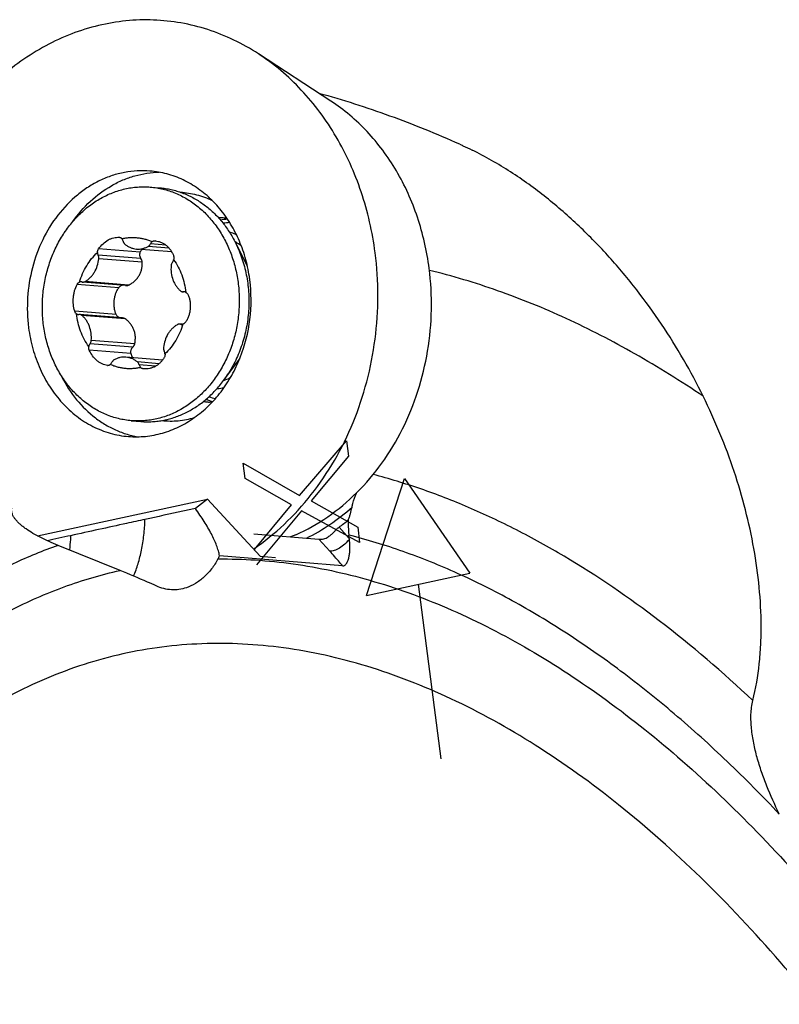
# Model space of a CAD drawing. Units: millimetres. Extents: x 0 to 594, y 0 to 420.
# Drawn here: x 481 to 503, y 246 to 273 of the extents above; entities that cross this region are included whole.
import ezdxf

# ---------------------------------------------------------------- set-up
doc = ezdxf.new("R2010")
doc.units = ezdxf.units.MM
doc.header["$LTSCALE"] = 32.67
for name, color, linetype in [('607299053-000_CL', 7, 'CONTINUOUS'), ('607378802-000_CL', 7, 'CONTINUOUS'), ('607426021-000_CL', 7, 'CONTINUOUS')]:
    doc.layers.add(name, color=color, linetype=linetype)

msp = doc.modelspace()

# ---------------------------------------------------------------- linework, layer by layer
at = {"layer": '607299053-000_CL', "color": 7, "linetype": 'CONTINUOUS'}
for p, q in [((490.1491, 270.9972), (488.1038, 272.3287)), ((489.1568, 258.7915), (489.0129, 258.7281))]:
    msp.add_line(p, q, dxfattribs=at)
at = {"layer": '607299053-000_CL', "color": 9, "linetype": 'CONTINUOUS'}
for centre, radius, start, end in [((486.9407, 265.8857), 1.8317, 85.35288, 88.8519), ((486.8162, 264.355), 1.8325, 261.8621, 265.35016)]:
    msp.add_arc(centre, radius, start, end, dxfattribs=at)
at = {"layer": '607299053-000_CL', "color": 7, "linetype": 'CONTINUOUS'}
for centre, radius, start, end in [((487.392, 265.8145), 1.8665, 94.78776, 100.91188), ((487.2751, 264.3582), 1.8734, 249.80897, 255.90027)]:
    msp.add_arc(centre, radius, start, end, dxfattribs=at)
for points, knots in [([(488.1038, 272.3287), (487.8812, 272.4736), (487.42, 272.7336), (486.6868, 273.0268), (485.9271, 273.2163), (485.1515, 273.2993), (484.3705, 273.2748), (483.5948, 273.143), (482.835, 272.906), (482.1012, 272.5671), (481.4034, 272.1311), (480.7506, 271.6038), (480.1516, 270.9926), (479.6142, 270.3056), (479.1454, 269.552), (478.7514, 268.7419), (478.4373, 267.8862), (478.2844, 267.2943), (478.2223, 266.9943)], [0, 0, 0, 0, 0.0599363, 0.1190654, 0.1776614, 0.2360347, 0.294511, 0.3534088, 0.4130179, 0.4735807, 0.535279, 0.5982259, 0.6624636, 0.727965, 0.794639, 0.8623384, 0.930869, 1, 1, 1, 1]), ([(491.3921, 266.7297), (491.3542, 267.0217), (491.2512, 267.5991), (491.0148, 268.4404), (490.7, 269.2427), (490.3107, 269.9958), (489.8517, 270.6904), (489.3285, 271.3178), (488.7477, 271.8699), (488.323, 272.186), (488.1038, 272.3287)], [0, 0, 0, 0, 0.1319525, 0.2624133, 0.391026, 0.5175044, 0.6416609, 0.7634156, 0.8828077, 1, 1, 1, 1]), ([(492.9131, 266.2909), (492.8499, 266.7784), (492.6862, 267.499), (492.3314, 268.4031), (492.0041, 269.0363), (491.6183, 269.6201), (491.1785, 270.1475), (490.6903, 270.6116), (490.3333, 270.8773), (490.1491, 270.9972)], [0, 0, 0, 0, 0.2621828, 0.3908357, 0.5173537, 0.641549, 0.7633418, 0.8827711, 1, 1, 1, 1]), ([(485.0512, 269.0308), (484.9323, 269.0405), (484.6922, 269.0437), (484.3334, 268.9997), (483.9801, 268.9077), (483.6369, 268.7689), (483.3083, 268.5851), (482.8915, 268.2808), (482.429, 267.7986), (482.0004, 267.1), (481.7121, 266.3106), (481.5782, 265.4705), (481.5962, 264.9004), (481.6326, 264.6198)], [0, 0, 0, 0, 0.056377, 0.1130558, 0.1703181, 0.2284076, 0.2875163, 0.3477754, 0.471752, 0.6003293, 0.732413, 0.8663025, 1, 1, 1, 1]), ([(482.8703, 267.6), (483.017, 267.8094), (483.3472, 268.1929), (483.8505, 268.5678), (484.2849, 268.7836), (484.6202, 268.9016), (484.9633, 268.9755), (485.1954, 268.9948), (485.3109, 268.9968)], [0, 0, 0, 0, 0.26312, 0.5163662, 0.6397413, 0.7611803, 0.8810982, 1, 1, 1, 1]), ([(487.7992, 266.3292), (487.7596, 266.5109), (487.6573, 266.866), (487.4351, 267.3666), (487.1502, 267.8196), (486.809, 268.2143), (486.4192, 268.5413), (485.9896, 268.7927), (485.5305, 268.9622), (485.211, 269.0179), (485.0512, 269.0308)], [0, 0, 0, 0, 0.1352782, 0.2678267, 0.3971756, 0.5231293, 0.645803, 0.7656371, 0.8833755, 1, 1, 1, 1]), ([(487.2288, 267.6847), (487.2168, 267.6883), (487.1709, 267.7008), (487.1238, 267.7085), (487.0891, 267.7114)], [0, 0, 0, 0, 0.2655036, 1, 1, 1, 1]), ([(487.9637, 258.3867), (488.2685, 258.5944), (488.853, 259.0667), (489.6205, 259.9097), (490.2741, 260.8775), (490.7986, 261.9472), (491.1823, 263.0941), (491.4165, 264.2919), (491.496, 265.5126), (491.4443, 266.3272), (491.3921, 266.7297)], [0, 0, 0, 0, 0.1168973, 0.2369616, 0.3600377, 0.4857111, 0.6133577, 0.7422018, 0.8713782, 1, 1, 1, 1]), ([(487.8621, 265.9665), (487.8581, 265.997), (487.841, 266.1186), (487.8188, 266.2394), (487.7992, 266.3292)], [0, 0, 0, 0, 0.2507289, 1, 1, 1, 1]), ([(489.1568, 258.7915), (489.471, 258.9299), (490.0828, 259.2744), (490.9015, 259.9588), (491.6114, 260.7969), (492.1912, 261.7628), (492.6245, 262.8277), (492.8986, 263.9598), (493.0056, 265.1251), (492.9631, 265.9056), (492.9131, 266.2909)], [0, 0, 0, 0, 0.1150191, 0.2335296, 0.3556733, 0.4811618, 0.6093417, 0.7392849, 0.8698916, 1, 1, 1, 1]), ([(487.5918, 263.7778), (487.7278, 264.1215), (487.9113, 264.8487), (487.9098, 265.5983), (487.8621, 265.9665)], [0, 0, 0, 0, 0.4989125, 1, 1, 1, 1]), ([(481.6326, 264.6198), (481.6587, 264.4184), (481.7385, 264.0225), (481.9406, 263.4587), (482.219, 262.944), (482.5666, 262.4925), (482.9743, 262.1167), (483.4313, 261.8272), (483.925, 261.6324), (484.2706, 261.5696), (484.4435, 261.5555)], [0, 0, 0, 0, 0.1356373, 0.2687377, 0.3986199, 0.5249066, 0.6475957, 0.7670916, 0.8841896, 1, 1, 1, 1]), ([(484.4435, 261.5555), (484.6033, 261.5425), (484.9275, 261.5458), (485.408, 261.6389), (485.8726, 261.8176), (486.3101, 262.0774), (486.7106, 262.4118), (487.0649, 262.8128), (487.3651, 263.271), (487.5233, 263.6049), (487.5918, 263.7778)], [0, 0, 0, 0, 0.1166245, 0.2343629, 0.3541971, 0.4768709, 0.6028248, 0.732174, 0.8647221, 1, 1, 1, 1]), ([(482.5242, 263.3158), (482.6353, 263.086), (482.8992, 262.6551), (483.335, 262.205), (483.7284, 261.9225), (484.0398, 261.7523), (484.3661, 261.6242), (484.5917, 261.5678), (484.7052, 261.5471)], [0, 0, 0, 0, 0.263099, 0.5163373, 0.6397144, 0.7611595, 0.8810868, 1, 1, 1, 1]), ([(486.6677, 262.5285), (486.6789, 262.5276), (486.7264, 262.5249), (486.7742, 262.5276), (486.8102, 262.5322)], [0, 0, 0, 0, 0.2366107, 1, 1, 1, 1])]:
    msp.add_open_spline(points, degree=3, knots=knots, dxfattribs=at)
at = {"layer": '607299053-000_CL', "color": 9, "linetype": 'CONTINUOUS'}
for points, knots in [([(485.9096, 268.4348), (486.0628, 268.4268), (486.3698, 268.3792), (486.6609, 268.2709), (486.8003, 268.2031)], [0, 0, 0, 0, 0.4974733, 1, 1, 1, 1]), ([(485.3872, 262.005), (485.5397, 261.9882), (485.8506, 261.9857), (486.1555, 262.0456), (486.304, 262.09)], [0, 0, 0, 0, 0.4974688, 1, 1, 1, 1])]:
    msp.add_open_spline(points, degree=3, knots=knots, dxfattribs=at)
at = {"layer": '607378802-000_CL', "color": 7, "linetype": 'CONTINUOUS'}
for p, q in [((485.0597, 268.5787), (485.3308, 268.5566)), ((484.1876, 267.1639), (484.1888, 267.1638)), ((487.4395, 267.0468), (487.7916, 266.3632)), ((485.6634, 266.7535), (484.6704, 266.8343)), ((484.364, 265.8049), (483.1539, 265.9033)), ((486.0352, 265.6251), (485.9761, 265.6299)), ((484.2758, 264.8949), (483.0665, 264.9932)), ((485.9593, 264.7141), (485.8887, 264.7198)), ((485.4028, 263.705), (484.3722, 263.7888)), ((487.1209, 263.1277), (487.5781, 263.7445)), ((484.8717, 263.4579), (484.8704, 263.458)), ((484.5249, 262.0004), (484.796, 261.9783))]:
    msp.add_line(p, q, dxfattribs=at)
at = {"layer": '607378802-000_CL', "color": 9, "linetype": 'CONTINUOUS'}
for p, q in [((484.1888, 267.1638), (484.1876, 267.1639)), ((485.4996, 266.9437), (485.0618, 266.9793)), ((484.7742, 266.745), (483.6052, 266.84)), ((485.5893, 266.8584), (484.9975, 266.9065)), ((484.7947, 266.563), (483.5895, 266.661)), ((484.8327, 266.4607), (483.6088, 266.5602)), ((484.4444, 265.8189), (483.2206, 265.9184)), ((484.1689, 265.7443), (482.9999, 265.8394)), ((486.0282, 265.627), (485.9935, 265.6298)), ((484.0993, 264.9905), (482.9303, 265.0855)), ((484.3565, 264.8657), (483.1326, 264.9652)), ((485.9506, 264.7128), (485.9092, 264.7162)), ((484.6205, 264.1608), (483.3966, 264.2603)), ((484.5109, 263.8913), (483.3419, 263.9864)), ((484.5644, 264.0669), (483.3592, 264.1649)), ((485.3073, 263.6038), (484.6973, 263.6534)), ((485.2052, 263.5323), (484.7472, 263.5696))]:
    msp.add_line(p, q, dxfattribs=at)
at = {"layer": '607378802-000_CL', "color": 7, "linetype": 'CONTINUOUS'}
for centre, radius, start, end in [((485.1897, 266.9437), 0.1226, 83.04649, 85.35497), ((485.3747, 266.4111), 0.6871, 143.29245, 150.93065), ((483.1037, 265.7993), 0.1117, 74.6012, 85.33319), ((483.163, 266.0146), 0.1117, 254.60141, 265.33295), ((485.9851, 265.741), 0.1115, 265.36339, 274.34394), ((486.002, 265.5187), 0.1115, 85.36321, 94.34413), ((483.0406, 265.1044), 0.1115, 265.36321, 274.34413), ((483.0575, 264.8821), 0.1115, 85.36339, 94.34394), ((485.8796, 264.6085), 0.1117, 74.60141, 85.33295), ((485.9389, 264.8238), 0.1117, 254.6012, 265.33319), ((483.8673, 263.6556), 0.1, 262.79952, 265.34862)]:
    msp.add_arc(centre, radius, start, end, dxfattribs=at)
for points, knots in [([(482.5568, 267.1637), (482.6268, 267.2794), (482.7788, 267.5006), (483.0426, 267.7988), (483.2884, 268.0138), (483.4973, 268.1623), (483.6586, 268.2611), (483.8246, 268.3475), (483.9947, 268.4211), (484.1682, 268.4817), (484.3442, 268.5288), (484.5222, 268.5625), (484.7013, 268.5824), (484.8808, 268.5886), (485.0003, 268.5835), (485.0597, 268.5787)], [0, 0, 0, 0, 0.1339642, 0.2651586, 0.39344, 0.4565315, 0.5189294, 0.5806709, 0.6418059, 0.7023955, 0.7625121, 0.8222377, 0.8816624, 0.9408828, 1, 1, 1, 1]), ([(485.0597, 268.5787), (485.1203, 268.5737), (485.2413, 268.5591), (485.4207, 268.523), (485.5973, 268.4728), (485.7705, 268.4088), (485.9394, 268.3313), (486.1033, 268.2405), (486.2615, 268.137), (486.4133, 268.0211), (486.558, 267.8934), (486.7418, 267.7071), (486.9505, 267.447), (487.162, 267.0996), (487.3324, 266.7211), (487.4375, 266.3865), (487.4988, 266.1097), (487.5448, 265.8265), (487.5725, 265.4665), (487.5601, 265.1048), (487.5264, 264.8172), (487.4769, 264.5328), (487.3861, 264.1851), (487.2323, 263.7863), (487.1005, 263.5353), (487.0279, 263.4153)], [0, 0, 0, 0, 0.0279726, 0.055996, 0.0841196, 0.1123908, 0.1408536, 0.169548, 0.1985087, 0.2277654, 0.2573416, 0.2872545, 0.3480952, 0.4103366, 0.4738976, 0.5386138, 0.5713478, 0.6042782, 0.670551, 0.7371372, 0.770455, 0.8037238, 0.8699225, 0.9354411, 1, 1, 1, 1]), ([(485.3308, 268.5566), (485.3844, 268.5523), (485.4915, 268.5398), (485.6505, 268.51), (485.8076, 268.4692), (485.9622, 268.4174), (486.1136, 268.355), (486.2615, 268.2821), (486.4053, 268.1989), (486.5918, 268.0742), (486.8123, 267.8936), (487.0517, 267.6425), (487.264, 267.3593), (487.3845, 267.1535), (487.4395, 267.0468)], [0, 0, 0, 0, 0.0595988, 0.1192824, 0.1791339, 0.2392336, 0.2996574, 0.3604757, 0.4217522, 0.483543, 0.6087884, 0.7365525, 0.8669628, 1, 1, 1, 1]), ([(487.2856, 267.3139), (487.3023, 267.3091), (487.3692, 267.289), (487.4347, 267.2646), (487.4829, 267.244)], [0, 0, 0, 0, 0.2491999, 1, 1, 1, 1]), ([(484.5249, 262.0004), (484.4643, 262.0053), (484.3434, 262.0199), (484.164, 262.0561), (483.9873, 262.1062), (483.8142, 262.1702), (483.6453, 262.2478), (483.4814, 262.3385), (483.3232, 262.442), (483.1714, 262.5579), (483.0267, 262.6856), (482.8429, 262.8719), (482.6341, 263.1321), (482.4227, 263.4794), (482.2523, 263.8579), (482.1472, 264.1926), (482.0859, 264.4693), (482.0398, 264.7525), (482.0122, 265.1125), (482.0245, 265.4742), (482.0583, 265.7618), (482.1078, 266.0462), (482.1985, 266.394), (482.3523, 266.7927), (482.4842, 267.0437), (482.5568, 267.1637)], [0, 0, 0, 0, 0.0279726, 0.055996, 0.0841196, 0.1123908, 0.1408536, 0.169548, 0.1985087, 0.2277654, 0.2573416, 0.2872545, 0.3480952, 0.4103366, 0.4738976, 0.5386138, 0.5713478, 0.6042782, 0.670551, 0.7371372, 0.770455, 0.8037238, 0.8699225, 0.9354411, 1, 1, 1, 1]), ([(483.6052, 266.84), (483.6408, 266.8917), (483.7206, 266.9859), (483.843, 267.0769), (483.9479, 267.1268), (484.0274, 267.152), (484.1077, 267.1652), (484.1613, 267.1657), (484.1876, 267.1639)], [0, 0, 0, 0, 0.270697, 0.5276338, 0.650642, 0.7700273, 0.8862463, 1, 1, 1, 1]), ([(484.1888, 267.1638), (484.1958, 267.1632), (484.2095, 267.1606), (484.2288, 267.1523), (484.2459, 267.14), (484.2554, 267.1295), (484.2596, 267.1238)], [0, 0, 0, 0, 0.2498365, 0.4967534, 0.7454087, 1, 1, 1, 1]), ([(484.2596, 267.1238), (484.2951, 267.1322), (484.3665, 267.1461), (484.4747, 267.1581), (484.5832, 267.1611), (484.6914, 267.1552), (484.7987, 267.1403), (484.9047, 267.1164), (485.0089, 267.0839), (485.0765, 267.0565), (485.1097, 267.0414)], [0, 0, 0, 0, 0.1257037, 0.2507178, 0.3752791, 0.4996349, 0.6240378, 0.7487392, 0.8739829, 1, 1, 1, 1]), ([(484.2954, 267.0535), (484.2923, 267.0667), (484.2833, 267.0919), (484.2683, 267.1142), (484.2596, 267.1238)], [0, 0, 0, 0, 0.5104169, 1, 1, 1, 1]), ([(484.2954, 267.0535), (484.2973, 267.0452), (484.3024, 267.0289), (484.3135, 267.0062), (484.3277, 266.9862), (484.3391, 266.9748), (484.3452, 266.9697)], [0, 0, 0, 0, 0.2598287, 0.5136059, 0.7603952, 1, 1, 1, 1]), ([(484.9975, 266.9065), (485.0044, 266.9103), (485.0177, 266.9193), (485.0353, 266.9363), (485.0504, 266.9565), (485.0583, 266.9715), (485.0618, 266.9793)], [0, 0, 0, 0, 0.2395062, 0.4861841, 0.7399601, 1, 1, 1, 1]), ([(485.1097, 267.0414), (485.0995, 267.0336), (485.0806, 267.0146), (485.0672, 266.9916), (485.0618, 266.9793)], [0, 0, 0, 0, 0.4893425, 1, 1, 1, 1]), ([(485.1097, 267.0414), (485.1166, 267.0459), (485.1308, 267.0537), (485.1534, 267.0619), (485.1765, 267.0663), (485.192, 267.0665), (485.1996, 267.0659)], [0, 0, 0, 0, 0.2588074, 0.5117942, 0.7587197, 1, 1, 1, 1]), ([(485.2046, 267.0654), (485.2332, 267.0619), (485.2899, 267.0508), (485.3716, 267.0222), (485.4484, 266.9819), (485.5191, 266.9307), (485.5824, 266.8694), (485.6375, 266.7989), (485.6834, 266.7206), (485.7072, 266.6643), (485.7174, 266.6354)], [0, 0, 0, 0, 0.1225698, 0.2447339, 0.3671033, 0.4902759, 0.6147874, 0.74107, 0.8694233, 1, 1, 1, 1]), ([(487.4395, 267.0468), (487.5102, 266.9095), (487.6338, 266.6221), (487.762, 266.167), (487.8323, 265.6929), (487.8434, 265.2097), (487.795, 264.7278), (487.6882, 264.2574), (487.5253, 263.8086), (487.3799, 263.5272), (487.2989, 263.3933)], [0, 0, 0, 0, 0.1215554, 0.245479, 0.3711824, 0.4979517, 0.6250003, 0.751523, 0.8767498, 1, 1, 1, 1]), ([(483.268, 266.3623), (483.3103, 266.4321), (483.4026, 266.5651), (483.5117, 266.6849), (483.5694, 266.74)], [0, 0, 0, 0, 0.505672, 1, 1, 1, 1]), ([(483.5694, 266.74), (483.571, 266.7577), (483.5788, 266.793), (483.5951, 266.8253), (483.6052, 266.84)], [0, 0, 0, 0, 0.4997645, 1, 1, 1, 1]), ([(483.5694, 266.74), (483.5697, 266.7261), (483.5733, 266.6987), (483.5831, 266.6729), (483.5895, 266.661)], [0, 0, 0, 0, 0.5071771, 1, 1, 1, 1]), ([(484.3452, 266.9697), (484.3687, 266.9503), (484.418, 266.915), (484.4983, 266.8739), (484.5829, 266.8461), (484.6412, 266.8367), (484.6704, 266.8343)], [0, 0, 0, 0, 0.2557023, 0.5066696, 0.7542274, 1, 1, 1, 1]), ([(484.6704, 266.8343), (484.6981, 266.832), (484.7543, 266.8317), (484.838, 266.8439), (484.92, 266.8685), (484.9721, 266.8926), (484.9975, 266.9065)], [0, 0, 0, 0, 0.2461425, 0.4939058, 0.7447781, 1, 1, 1, 1]), ([(484.7742, 266.745), (484.7704, 266.7382), (484.7641, 266.724), (484.7581, 266.7011), (484.7558, 266.6773), (484.7574, 266.6449), (484.7681, 266.6049), (484.7847, 266.5762), (484.7947, 266.563)], [0, 0, 0, 0, 0.119785, 0.2414216, 0.3649151, 0.490099, 0.7437299, 1, 1, 1, 1]), ([(483.2206, 265.9184), (483.247, 265.9333), (483.2983, 265.9672), (483.3685, 266.0285), (483.4317, 266.0999), (483.5057, 266.2075), (483.5749, 266.3604), (483.6023, 266.4928), (483.6088, 266.5602)], [0, 0, 0, 0, 0.1168294, 0.2363339, 0.3585591, 0.4833717, 0.7390368, 1, 1, 1, 1]), ([(483.6088, 266.5602), (483.6105, 266.5777), (483.609, 266.6127), (483.5976, 266.646), (483.5895, 266.661)], [0, 0, 0, 0, 0.5075442, 1, 1, 1, 1]), ([(484.4444, 265.8189), (484.4746, 265.833), (484.533, 265.8651), (484.6129, 265.9252), (484.6828, 265.9963), (484.7409, 266.0772), (484.7857, 266.1663), (484.8162, 266.2613), (484.8325, 266.3602), (484.834, 266.4272), (484.8327, 266.4607)], [0, 0, 0, 0, 0.125251, 0.2502172, 0.3749028, 0.4993902, 0.6238672, 0.7486084, 0.873908, 1, 1, 1, 1]), ([(484.8327, 266.4607), (484.8319, 266.479), (484.8241, 266.5157), (484.8059, 266.5483), (484.7947, 266.563)], [0, 0, 0, 0, 0.4968251, 1, 1, 1, 1]), ([(485.6833, 266.4582), (485.6727, 266.445), (485.6553, 266.4144), (485.6475, 266.3803), (485.646, 266.3628)], [0, 0, 0, 0, 0.4919002, 1, 1, 1, 1]), ([(485.6833, 266.4582), (485.6918, 266.4686), (485.7062, 266.4922), (485.7147, 266.5183), (485.7175, 266.5319)], [0, 0, 0, 0, 0.4924113, 1, 1, 1, 1]), ([(485.7174, 266.6354), (485.7203, 266.6273), (485.7246, 266.6105), (485.7266, 266.5843), (485.7245, 266.5578), (485.7203, 266.5404), (485.7175, 266.5319)], [0, 0, 0, 0, 0.2440671, 0.4925531, 0.7448581, 1, 1, 1, 1]), ([(485.7175, 266.5319), (485.7642, 266.4667), (485.8494, 266.3281), (485.9499, 266.1033), (486.0228, 265.8634), (486.0519, 265.6972), (486.0616, 265.613)], [0, 0, 0, 0, 0.2426292, 0.4907078, 0.7435115, 1, 1, 1, 1]), ([(483.0634, 265.9035), (483.0882, 265.9843), (483.1472, 266.1418), (483.2249, 266.291), (483.268, 266.3623)], [0, 0, 0, 0, 0.5038381, 1, 1, 1, 1]), ([(485.646, 266.3628), (485.64, 266.2954), (485.6427, 266.16), (485.6828, 265.9966), (485.7358, 265.8767), (485.7848, 265.7945), (485.8425, 265.7208), (485.8867, 265.6776), (485.9099, 265.6579)], [0, 0, 0, 0, 0.2604278, 0.5160318, 0.6409461, 0.7633273, 0.8830091, 1, 1, 1, 1]), ([(482.9999, 265.8394), (483.0037, 265.8467), (483.0122, 265.8606), (483.0275, 265.8788), (483.0445, 265.8934), (483.057, 265.9006), (483.0634, 265.9035)], [0, 0, 0, 0, 0.2719711, 0.5297892, 0.7722849, 1, 1, 1, 1]), ([(483.1127, 265.9105), (483.1045, 265.9112), (483.0876, 265.9107), (483.0712, 265.9064), (483.0634, 265.9035)], [0, 0, 0, 0, 0.4964467, 1, 1, 1, 1]), ([(483.1539, 265.9033), (483.1595, 265.9028), (483.171, 265.9028), (483.1881, 265.9053), (483.2048, 265.9105), (483.2154, 265.9155), (483.2206, 265.9184)], [0, 0, 0, 0, 0.2459942, 0.4936749, 0.7445831, 1, 1, 1, 1]), ([(482.9303, 265.0855), (482.9116, 265.1465), (482.893, 265.2419), (482.8866, 265.3712), (482.891, 265.4697), (482.9046, 265.5673), (482.9346, 265.6929), (482.9703, 265.7831), (482.9999, 265.8394)], [0, 0, 0, 0, 0.2467631, 0.3732527, 0.5005772, 0.6278256, 0.7540902, 1, 1, 1, 1]), ([(484.0993, 264.9905), (484.0868, 265.0206), (484.0655, 265.0826), (484.0449, 265.179), (484.0362, 265.2774), (484.0393, 265.3764), (484.0543, 265.4742), (484.081, 265.5693), (484.1187, 265.6601), (484.1511, 265.7171), (484.1689, 265.7443)], [0, 0, 0, 0, 0.1243335, 0.2492914, 0.3746865, 0.5002905, 0.625855, 0.751134, 0.8759072, 1, 1, 1, 1]), ([(484.277, 265.812), (484.2662, 265.8105), (484.2448, 265.8053), (484.2151, 265.791), (484.189, 265.7707), (484.1749, 265.7535), (484.1689, 265.7443)], [0, 0, 0, 0, 0.2488759, 0.4980458, 0.7482326, 1, 1, 1, 1]), ([(484.364, 265.8049), (484.3777, 265.8038), (484.4054, 265.8049), (484.432, 265.8131), (484.4444, 265.8189)], [0, 0, 0, 0, 0.5007896, 1, 1, 1, 1]), ([(485.9099, 265.6579), (485.9147, 265.6539), (485.9247, 265.6466), (485.941, 265.6381), (485.9582, 265.6323), (485.9701, 265.6304), (485.9761, 265.6299)], [0, 0, 0, 0, 0.2559021, 0.506908, 0.7543815, 1, 1, 1, 1]), ([(486.0616, 265.613), (486.0539, 265.6177), (486.0376, 265.6254), (486.0198, 265.6291), (486.011, 265.6298)], [0, 0, 0, 0, 0.5040328, 1, 1, 1, 1]), ([(486.0616, 265.613), (486.0691, 265.6089), (486.0835, 265.5993), (486.1024, 265.5814), (486.1179, 265.5602), (486.1258, 265.5444), (486.129, 265.5362)], [0, 0, 0, 0, 0.2465167, 0.4951189, 0.7462345, 1, 1, 1, 1]), ([(486.129, 265.5362), (486.141, 265.5061), (486.1613, 265.444), (486.1807, 265.3477), (486.1888, 265.2494), (486.1854, 265.1506), (486.1706, 265.0529), (486.1447, 264.9578), (486.1081, 264.8669), (486.0767, 264.8098), (486.0595, 264.7824)], [0, 0, 0, 0, 0.1240609, 0.248994, 0.3745241, 0.5003386, 0.6261077, 0.7515037, 0.8762221, 1, 1, 1, 1]), ([(482.9809, 265.0101), (482.9752, 265.0141), (482.9642, 265.0237), (482.9502, 265.0414), (482.9386, 265.0622), (482.9328, 265.0775), (482.9303, 265.0855)], [0, 0, 0, 0, 0.2278109, 0.4704719, 0.7283143, 1, 1, 1, 1]), ([(483.325, 264.0912), (483.2784, 264.1564), (483.1932, 264.295), (483.0926, 264.5198), (483.0197, 264.7597), (482.9906, 264.9259), (482.9809, 265.0101)], [0, 0, 0, 0, 0.2426292, 0.4907078, 0.7435115, 1, 1, 1, 1]), ([(482.9809, 265.0101), (482.9886, 265.0054), (483.005, 264.9977), (483.0227, 264.994), (483.0316, 264.9933)], [0, 0, 0, 0, 0.5040328, 1, 1, 1, 1]), ([(483.1326, 264.9652), (483.1279, 264.9692), (483.1179, 264.9765), (483.1015, 264.985), (483.0843, 264.9908), (483.0724, 264.9927), (483.0665, 264.9932)], [0, 0, 0, 0, 0.2559021, 0.506908, 0.7543815, 1, 1, 1, 1]), ([(483.3966, 264.2603), (483.4025, 264.3277), (483.3998, 264.4632), (483.3598, 264.6265), (483.3068, 264.7464), (483.2578, 264.8286), (483.2, 264.9024), (483.1558, 264.9455), (483.1326, 264.9652)], [0, 0, 0, 0, 0.2604278, 0.5160318, 0.6409461, 0.7633273, 0.8830091, 1, 1, 1, 1]), ([(484.0993, 264.9905), (484.1039, 264.9795), (484.1156, 264.9586), (484.1399, 264.9324), (484.1694, 264.9125), (484.1916, 264.9039), (484.2029, 264.9008)], [0, 0, 0, 0, 0.2518862, 0.5020857, 0.7511935, 1, 1, 1, 1]), ([(484.3565, 264.8657), (484.3448, 264.8741), (484.3188, 264.8877), (484.2902, 264.8937), (484.2758, 264.8949)], [0, 0, 0, 0, 0.4993672, 1, 1, 1, 1]), ([(484.6205, 264.1608), (484.628, 264.1935), (484.6387, 264.2599), (484.6408, 264.3604), (484.6282, 264.4599), (484.6006, 264.556), (484.5583, 264.6466), (484.5026, 264.7297), (484.4351, 264.8037), (484.3836, 264.8463), (484.3565, 264.8657)], [0, 0, 0, 0, 0.1260996, 0.2514532, 0.3762686, 0.5008113, 0.6253308, 0.7499979, 0.8748868, 1, 1, 1, 1]), ([(486.0595, 264.7824), (486.0548, 264.775), (486.0442, 264.7609), (486.025, 264.7431), (486.0032, 264.729), (485.9873, 264.7223), (485.9792, 264.7196)], [0, 0, 0, 0, 0.2537461, 0.5048051, 0.75339, 1, 1, 1, 1]), ([(485.822, 264.7047), (485.7956, 264.6898), (485.7443, 264.6559), (485.6741, 264.5946), (485.6109, 264.5232), (485.5369, 264.4156), (485.4676, 264.2627), (485.4403, 264.1303), (485.4338, 264.0629)], [0, 0, 0, 0, 0.1168294, 0.2363339, 0.3585591, 0.4833717, 0.7390368, 1, 1, 1, 1]), ([(485.9792, 264.7196), (485.9543, 264.6389), (485.8954, 264.4813), (485.8176, 264.3321), (485.7745, 264.2609)], [0, 0, 0, 0, 0.5038381, 1, 1, 1, 1]), ([(485.8887, 264.7198), (485.883, 264.7203), (485.8716, 264.7203), (485.8545, 264.7178), (485.8378, 264.7126), (485.8271, 264.7076), (485.822, 264.7047)], [0, 0, 0, 0, 0.2459942, 0.4936749, 0.7445831, 1, 1, 1, 1]), ([(485.9298, 264.7126), (485.9381, 264.7119), (485.955, 264.7124), (485.9713, 264.7167), (485.9792, 264.7196)], [0, 0, 0, 0, 0.4964467, 1, 1, 1, 1]), ([(483.3592, 264.1649), (483.3699, 264.1781), (483.3872, 264.2087), (483.3951, 264.2428), (483.3966, 264.2603)], [0, 0, 0, 0, 0.4919002, 1, 1, 1, 1]), ([(485.7745, 264.2609), (485.7323, 264.191), (485.64, 264.058), (485.5309, 263.9382), (485.4732, 263.8831)], [0, 0, 0, 0, 0.505672, 1, 1, 1, 1]), ([(483.3419, 263.9864), (483.3347, 264.0027), (483.3246, 264.0374), (483.3233, 264.0735), (483.325, 264.0912)], [0, 0, 0, 0, 0.5010244, 1, 1, 1, 1]), ([(483.3592, 264.1649), (483.3508, 264.1545), (483.3364, 264.131), (483.3278, 264.1048), (483.325, 264.0912)], [0, 0, 0, 0, 0.4924113, 1, 1, 1, 1]), ([(483.8548, 263.5564), (483.8286, 263.5597), (483.776, 263.5706), (483.6996, 263.599), (483.6261, 263.6391), (483.5322, 263.7082), (483.4287, 263.821), (483.3674, 263.9287), (483.3419, 263.9864)], [0, 0, 0, 0, 0.113495, 0.2296111, 0.3490119, 0.47211, 0.7292798, 1, 1, 1, 1]), ([(484.5644, 264.0669), (484.5522, 264.0559), (484.5305, 264.0306), (484.5127, 263.9931), (484.5052, 263.9615), (484.5031, 263.9376), (484.5048, 263.9139), (484.5085, 263.8987), (484.5109, 263.8913)], [0, 0, 0, 0, 0.2556855, 0.5091264, 0.6343769, 0.7580365, 0.8799193, 1, 1, 1, 1]), ([(484.5644, 264.0669), (484.5781, 264.0794), (484.602, 264.1082), (484.6164, 264.1429), (484.6205, 264.1608)], [0, 0, 0, 0, 0.5027501, 1, 1, 1, 1]), ([(485.4338, 264.0629), (485.4321, 264.0455), (485.4336, 264.0104), (485.445, 263.9771), (485.4531, 263.9621)], [0, 0, 0, 0, 0.5075442, 1, 1, 1, 1]), ([(485.4732, 263.8831), (485.4729, 263.897), (485.4693, 263.9244), (485.4594, 263.9502), (485.4531, 263.9621)], [0, 0, 0, 0, 0.5071771, 1, 1, 1, 1]), ([(483.9328, 263.5817), (483.9431, 263.5895), (483.9619, 263.6085), (483.9754, 263.6315), (483.9808, 263.6438)], [0, 0, 0, 0, 0.4893425, 1, 1, 1, 1]), ([(484.0451, 263.7166), (484.0382, 263.7128), (484.0249, 263.7038), (484.0072, 263.6868), (483.9922, 263.6667), (483.9842, 263.6516), (483.9808, 263.6438)], [0, 0, 0, 0, 0.2395062, 0.4861841, 0.7399601, 1, 1, 1, 1]), ([(484.3722, 263.7888), (484.3444, 263.7911), (484.2883, 263.7914), (484.2046, 263.7792), (484.1226, 263.7546), (484.0704, 263.7305), (484.0451, 263.7166)], [0, 0, 0, 0, 0.2461425, 0.4939058, 0.7447781, 1, 1, 1, 1]), ([(484.6973, 263.6534), (484.6739, 263.6728), (484.6246, 263.7081), (484.5442, 263.7492), (484.4597, 263.777), (484.4014, 263.7865), (484.3722, 263.7888)], [0, 0, 0, 0, 0.2557023, 0.5066696, 0.7542274, 1, 1, 1, 1]), ([(484.5109, 263.8913), (484.5177, 263.8708), (484.5332, 263.8306), (484.5524, 263.792), (484.5628, 263.7733)], [0, 0, 0, 0, 0.5027297, 1, 1, 1, 1]), ([(484.7472, 263.5696), (484.7452, 263.5779), (484.7402, 263.5942), (484.7291, 263.6169), (484.7149, 263.6369), (484.7034, 263.6483), (484.6973, 263.6534)], [0, 0, 0, 0, 0.2598287, 0.5136059, 0.7603952, 1, 1, 1, 1]), ([(485.4541, 263.7817), (485.4388, 263.7553), (485.4051, 263.7047), (485.3457, 263.6367), (485.2788, 263.5781), (485.2053, 263.53), (485.1265, 263.4933), (485.0436, 263.4684), (484.9581, 263.4559), (484.9004, 263.4559), (484.8717, 263.4579)], [0, 0, 0, 0, 0.1304148, 0.258587, 0.3847039, 0.509101, 0.6322437, 0.7546959, 0.8770746, 1, 1, 1, 1]), ([(485.4732, 263.8831), (485.4743, 263.8743), (485.4753, 263.8565), (485.4725, 263.8301), (485.4657, 263.8048), (485.4584, 263.7891), (485.4541, 263.7817)], [0, 0, 0, 0, 0.2554982, 0.5078948, 0.7562411, 1, 1, 1, 1]), ([(483.9328, 263.5817), (483.9278, 263.5771), (483.917, 263.569), (483.8988, 263.5603), (483.8792, 263.5557), (483.8659, 263.5554), (483.8592, 263.5559)], [0, 0, 0, 0, 0.2541406, 0.5027885, 0.7499445, 1, 1, 1, 1]), ([(484.7829, 263.4993), (484.7475, 263.4909), (484.6761, 263.477), (484.5678, 263.465), (484.4593, 263.462), (484.3512, 263.4679), (484.2438, 263.4829), (484.1378, 263.5067), (484.0337, 263.5392), (483.9661, 263.5666), (483.9328, 263.5817)], [0, 0, 0, 0, 0.1257037, 0.2507178, 0.3752791, 0.4996349, 0.6240378, 0.7487392, 0.8739829, 1, 1, 1, 1]), ([(487.0279, 263.4153), (486.9579, 263.2996), (486.8058, 263.0784), (486.5421, 262.7803), (486.2963, 262.5652), (486.0873, 262.4167), (485.9261, 262.3179), (485.76, 262.2315), (485.5899, 262.1579), (485.4165, 262.0974), (485.2404, 262.0502), (485.0625, 262.0166), (484.8834, 261.9966), (484.7039, 261.9904), (484.5844, 261.9955), (484.5249, 262.0004)], [0, 0, 0, 0, 0.1339642, 0.2651586, 0.39344, 0.4565315, 0.5189294, 0.5806709, 0.6418059, 0.7023955, 0.7625121, 0.8222377, 0.8816624, 0.9408828, 1, 1, 1, 1]), ([(484.7472, 263.5696), (484.7503, 263.5564), (484.7593, 263.5312), (484.7743, 263.509), (484.7829, 263.4993)], [0, 0, 0, 0, 0.5104169, 1, 1, 1, 1]), ([(484.8704, 263.458), (484.8625, 263.4586), (484.8467, 263.4615), (484.8238, 263.4701), (484.8022, 263.4827), (484.7891, 263.4934), (484.7829, 263.4993)], [0, 0, 0, 0, 0.2407109, 0.4874612, 0.7406686, 1, 1, 1, 1]), ([(487.1209, 263.1277), (487.1367, 263.149), (487.1991, 263.2354), (487.2574, 263.3247), (487.2989, 263.3933)], [0, 0, 0, 0, 0.2485923, 1, 1, 1, 1]), ([(484.796, 261.9783), (484.8496, 261.974), (484.9573, 261.969), (485.1191, 261.9727), (485.2807, 261.9876), (485.4415, 262.0137), (485.6011, 262.0509), (485.7588, 262.099), (485.9142, 262.1578), (486.1183, 262.2507), (486.3652, 262.3933), (486.642, 262.6025), (486.8972, 262.8477), (487.0494, 263.0312), (487.1209, 263.1277)], [0, 0, 0, 0, 0.0595988, 0.1192824, 0.1791338, 0.2392335, 0.2996574, 0.3604757, 0.4217522, 0.483543, 0.6087884, 0.7365525, 0.8669627, 1, 1, 1, 1]), ([(487.1321, 262.9262), (487.1151, 262.922), (487.047, 262.9063), (486.9778, 262.8949), (486.9258, 262.889)], [0, 0, 0, 0, 0.2509996, 1, 1, 1, 1])]:
    msp.add_open_spline(points, degree=3, knots=knots, dxfattribs=at)
at = {"layer": '607378802-000_CL', "color": 9, "linetype": 'CONTINUOUS'}
for points, knots in [([(487.6225, 266.9217), (487.6079, 266.933), (487.5493, 266.9772), (487.4877, 267.0175), (487.4403, 267.0453)], [0, 0, 0, 0, 0.251782, 1, 1, 1, 1]), ([(487.1219, 263.1291), (487.139, 263.1356), (487.2072, 263.1632), (487.2735, 263.1953), (487.322, 263.2218)], [0, 0, 0, 0, 0.2484018, 1, 1, 1, 1])]:
    msp.add_open_spline(points, degree=3, knots=knots, dxfattribs=at)
at = {"layer": '607426021-000_CL', "color": 3, "linetype": 'CONTINUOUS'}
for p, q in [((489.2579, 259.8959), (490.5844, 261.435)), ((490.5844, 261.435), (490.6402, 261.0051)), ((490.6402, 261.0051), (489.5951, 259.7478)), ((487.7331, 260.3766), (487.6773, 260.8066)), ((487.6773, 260.8066), (489.2579, 259.8959)), ((489.0384, 259.6274), (487.7331, 260.3766)), ((491.1493, 257.0792), (492.2165, 260.3723)), ((492.2165, 260.3723), (494.0563, 257.7077)), ((487.9933, 258.3701), (489.0384, 259.6274)), ((489.5951, 259.7478), (490.9004, 258.9986)), ((489.3137, 259.4659), (488.0491, 257.9402)), ((490.9561, 258.5686), (489.3137, 259.4659)), ((490.9004, 258.9986), (490.9561, 258.5686)), ((487.9956, 258.3522), (487.9933, 258.3701)), ((491.1493, 257.0792), (494.0563, 257.7077)), ((492.6028, 257.3935), (493.24, 252.4797))]:
    msp.add_line(p, q, dxfattribs=at)
at = {"layer": '607426021-000_CL', "color": 7, "linetype": 'CONTINUOUS'}
for p, q in [((481.8812, 258.7573), (486.6685, 259.7922)), ((486.6685, 259.7922), (486.332, 259.5256)), ((486.6685, 259.7922), (488.1517, 258.1827)), ((487.9724, 258.8127), (489.8047, 258.6637)), ((490.6651, 258.688), (490.6533, 258.7791)), ((484.2074, 257.7846), (482.4611, 258.4901)), ((490.4741, 257.9138), (487.0109, 258.1954)), ((488.1517, 258.1827), (488.5854, 258.1475))]:
    msp.add_line(p, q, dxfattribs=at)
at = {"layer": '607426021-000_CL', "color": 9, "linetype": 'CONTINUOUS'}
for p, q in [((490.3753, 259.0025), (490.6651, 258.688)), ((489.8047, 258.6637), (490.1167, 258.3252))]:
    msp.add_line(p, q, dxfattribs=at)
at = {"layer": '607426021-000_CL', "color": 7, "linetype": 'CONTINUOUS'}
for centre, radius, start, end in [((487.389, 265.7911), 1.7899, 92.92581, 98.93834), ((487.2726, 264.3704), 1.7851, 251.75828, 257.79283), ((486.5978, 264.0951), 6.3407, 306.56651, 309.56864), ((544.8508, -36.6573), 301.8626, 101.859214, 101.987775), ((484.6503, 259.3399), 2.6235, 331.98491, 334.13365)]:
    msp.add_arc(centre, radius, start, end, dxfattribs=at)
msp.add_ellipse((490.3941, 258.71), major_axis=(-0.1245, 0.7974), ratio=0.3286385, start_param=-1.6769048, end_param=-1.6496846, dxfattribs=at)
for points, knots in [([(493.7761, 269.7835), (493.1307, 270.072), (491.8277, 270.6003), (490.4883, 271.029), (489.8159, 271.2149)], [0, 0, 0, 0, 0.5033459, 1, 1, 1, 1]), ([(493.7761, 269.7835), (493.8053, 269.7704), (493.9213, 269.718), (494.0366, 269.6636), (494.1224, 269.6218)], [0, 0, 0, 0, 0.2504066, 1, 1, 1, 1]), ([(500.6334, 262.6867), (500.2879, 263.3879), (499.6954, 264.4123), (498.7694, 265.6934), (497.9963, 266.6174), (497.1471, 267.4899), (496.2202, 268.2985), (495.2156, 269.0252), (494.4949, 269.4384), (494.1223, 269.6215)], [0, 0, 0, 0, 0.2424983, 0.36566, 0.490116, 0.6159007, 0.7429885, 0.8711997, 1, 1, 1, 1]), ([(500.6334, 262.6867), (500.0069, 263.1104), (498.7494, 263.8954), (496.8137, 264.8941), (494.8782, 265.6837), (493.5695, 266.0751), (492.9199, 266.2326)], [0, 0, 0, 0, 0.2659415, 0.5206519, 0.7649641, 1, 1, 1, 1]), ([(502.0306, 254.1227), (502.1155, 254.4617), (502.2037, 254.9834), (502.2575, 255.6874), (502.2732, 256.4063), (502.2254, 257.3148), (502.0734, 258.4066), (501.8344, 259.4965), (501.4053, 260.9454), (500.9695, 262.0021), (500.6334, 262.6867)], [0, 0, 0, 0, 0.1186394, 0.1788839, 0.2396611, 0.3626187, 0.4872908, 0.6134845, 0.7410701, 1, 1, 1, 1]), ([(490.7412, 259.5673), (490.7484, 259.6014), (490.78, 259.7362), (490.8236, 259.8682), (490.8628, 259.9642)], [0, 0, 0, 0, 0.2514747, 1, 1, 1, 1]), ([(482.4612, 258.4894), (482.3764, 258.5237), (482.2118, 258.5935), (481.9757, 258.7054), (481.7585, 258.8226), (481.5927, 258.9273), (481.4735, 259.0152), (481.3935, 259.0817), (481.322, 259.1502), (481.2603, 259.2212), (481.2098, 259.2947), (481.1725, 259.3714), (481.1524, 259.4524), (481.1535, 259.5079), (481.1579, 259.535)], [0, 0, 0, 0, 0.1562052, 0.3051137, 0.4458473, 0.5773579, 0.6393284, 0.6985477, 0.7548647, 0.8082176, 0.8587276, 0.9066981, 0.9530673, 1, 1, 1, 1]), ([(486.332, 259.5256), (486.2141, 259.5006), (485.7399, 259.3997), (485.266, 259.2979), (484.9101, 259.221)], [0, 0, 0, 0, 0.2487771, 1, 1, 1, 1]), ([(487.0109, 258.1954), (487.0019, 258.243), (486.9776, 258.3415), (486.9268, 258.4916), (486.8609, 258.6496), (486.7506, 258.8765), (486.5778, 259.1732), (486.4187, 259.4059), (486.332, 259.5256)], [0, 0, 0, 0, 0.0967071, 0.2020582, 0.3159189, 0.4380003, 0.7051674, 1, 1, 1, 1]), ([(490.6368, 259.2073), (490.649, 259.2341), (490.6708, 259.291), (490.7066, 259.411), (490.7278, 259.5043), (490.7412, 259.5673)], [0, 0, 0, 0, 0.235523, 0.485424, 1, 1, 1, 1]), ([(484.9101, 259.221), (484.7367, 259.1835), (484.0383, 259.032), (483.3402, 258.8788), (482.8158, 258.7622)], [0, 0, 0, 0, 0.2482719, 1, 1, 1, 1]), ([(490.0726, 258.7316), (490.0999, 258.7498), (490.1524, 258.7925), (490.2253, 258.8643), (490.2974, 258.9374), (490.3486, 258.9827), (490.3753, 259.0025)], [0, 0, 0, 0, 0.2422499, 0.4970253, 0.7549174, 1, 1, 1, 1]), ([(490.6368, 259.2073), (490.635, 259.1715), (490.6309, 259.0286), (490.6395, 258.8853), (490.6533, 258.7791)], [0, 0, 0, 0, 0.2508528, 1, 1, 1, 1]), ([(482.8158, 258.7622), (482.814, 258.7281), (482.8058, 258.5941), (482.7929, 258.4604), (482.7804, 258.3611)], [0, 0, 0, 0, 0.2546675, 1, 1, 1, 1]), ([(489.8047, 258.6637), (489.826, 258.662), (489.8737, 258.6635), (489.9206, 258.671), (489.9463, 258.6762)], [0, 0, 0, 0, 0.4489255, 1, 1, 1, 1]), ([(489.9463, 258.6762), (489.9683, 258.6807), (490.0126, 258.6955), (490.0529, 258.7185), (490.0726, 258.7316)], [0, 0, 0, 0, 0.4871899, 1, 1, 1, 1]), ([(490.4741, 257.9138), (490.4856, 257.9129), (490.5094, 257.9154), (490.5419, 257.9323), (490.5701, 257.9589), (490.604, 258.0061), (490.6362, 258.0807), (490.662, 258.1822), (490.6775, 258.2948), (490.6834, 258.4147), (490.6805, 258.5395), (490.673, 258.6238), (490.6678, 258.6663)], [0, 0, 0, 0, 0.0413361, 0.0834398, 0.1289575, 0.1788073, 0.2909547, 0.4169751, 0.5533081, 0.6972543, 0.8467221, 1, 1, 1, 1]), ([(486.9663, 258.1077), (486.9137, 258.0087), (486.7955, 257.8244), (486.6128, 257.6262), (486.4541, 257.496), (486.2941, 257.3884), (486.1643, 257.3271), (486.076, 257.2974)], [0, 0, 0, 0, 0.2731517, 0.5306657, 0.6536171, 0.7727161, 1, 1, 1, 1]), ([(485.2286, 257.3481), (485.1455, 257.3854), (484.8073, 257.5354), (484.4663, 257.6793), (484.2076, 257.7838)], [0, 0, 0, 0, 0.2460083, 1, 1, 1, 1]), ([(486.076, 257.2974), (486.0076, 257.2744), (485.8675, 257.2411), (485.6515, 257.233), (485.4355, 257.2682), (485.2968, 257.3182), (485.2285, 257.3488)], [0, 0, 0, 0, 0.2490069, 0.4938104, 0.7415544, 1, 1, 1, 1]), ([(502.776, 250.9254), (502.6488, 251.184), (502.472, 251.577), (502.2733, 252.1125), (502.1478, 252.5155), (502.0496, 252.9204), (501.9965, 253.2601), (501.9767, 253.5307), (501.9749, 253.7965), (501.9987, 253.9952), (502.0306, 254.1227)], [0, 0, 0, 0, 0.2590052, 0.3868282, 0.5132817, 0.6381407, 0.7610939, 0.8217866, 0.8818807, 1, 1, 1, 1])]:
    msp.add_open_spline(points, degree=3, knots=knots, dxfattribs=at)
at = {"layer": '607426021-000_CL', "color": 9, "linetype": 'CONTINUOUS'}
for points, knots in [([(502.0307, 254.123), (501.1902, 254.912), (499.4915, 256.3662), (497.2208, 257.9206), (495.3928, 258.934), (494.0429, 259.5698), (492.6946, 260.0922), (491.7862, 260.3678), (491.3342, 260.4853)], [0, 0, 0, 0, 0.2751579, 0.5326887, 0.655178, 0.7737035, 0.8885333, 1, 1, 1, 1]), ([(489.4553, 258.6919), (489.6853, 258.8066), (490.1347, 259.0712), (490.545, 259.3927), (490.7412, 259.5673)], [0, 0, 0, 0, 0.494604, 1, 1, 1, 1]), ([(484.5905, 257.6257), (484.6392, 257.7389), (484.7258, 257.9799), (484.8208, 258.3651), (484.8846, 258.7827), (484.905, 259.072), (484.9101, 259.221)], [0, 0, 0, 0, 0.2260836, 0.4684654, 0.7266948, 1, 1, 1, 1]), ([(490.6678, 258.6663), (490.6285, 258.6167), (490.5412, 258.5252), (490.4176, 258.431), (490.3151, 258.3738), (490.2436, 258.3438), (490.1779, 258.3265), (490.1358, 258.3236), (490.1167, 258.3252)], [0, 0, 0, 0, 0.2846562, 0.5661384, 0.6953664, 0.8121072, 0.9139439, 1, 1, 1, 1]), ([(502.7762, 250.9258), (502.3001, 251.431), (501.3399, 252.3996), (499.8493, 253.7454), (498.3396, 254.9535), (496.8155, 256.0195), (495.2821, 256.9401), (493.7442, 257.7119), (492.2071, 258.3323), (491.1691, 258.6485), (490.6533, 258.7791)], [0, 0, 0, 0, 0.142311, 0.2794862, 0.4115226, 0.5384887, 0.6605337, 0.7778949, 0.8909055, 1, 1, 1, 1]), ([(482.4611, 258.4901), (482.0326, 258.3385), (481.1836, 257.9889), (479.9559, 257.3359), (478.7697, 256.5533), (477.6286, 255.6437), (476.5357, 254.6097), (475.1221, 253.0421), (474.1818, 251.7281), (473.6023, 250.8032)], [0, 0, 0, 0, 0.1141211, 0.2300844, 0.348629, 0.4704184, 0.5960289, 0.7259443, 1, 1, 1, 1]), ([(486.9663, 258.1077), (487.3177, 258.1117), (488.0265, 258.0921), (489.0934, 257.9817), (490.1691, 257.7903), (491.63, 257.4232), (493.4737, 256.7549), (495.6598, 255.6487), (497.8327, 254.2374), (499.9777, 252.5315), (502.0803, 250.5432), (503.411, 249.0757), (504.0669, 248.301)], [0, 0, 0, 0, 0.0518382, 0.104469, 0.1580892, 0.2128781, 0.3265238, 0.44651, 0.5735549, 0.7080808, 0.8502499, 1, 1, 1, 1]), ([(490.4741, 257.9138), (490.4462, 257.948), (490.3303, 258.0879), (490.2099, 258.2241), (490.1167, 258.3252)], [0, 0, 0, 0, 0.2431719, 1, 1, 1, 1]), ([(473.4258, 248.7162), (473.7635, 249.3192), (474.4674, 250.4749), (475.6358, 252.0802), (476.8875, 253.51), (478.2174, 254.7578), (479.6198, 255.8174), (481.0889, 256.6837), (482.6176, 257.3518), (483.6749, 257.6636), (484.2074, 257.7846)], [0, 0, 0, 0, 0.1429094, 0.2794581, 0.410053, 0.5352711, 0.6558681, 0.7727752, 0.8870818, 1, 1, 1, 1]), ([(517.7164, 210.2179), (517.5346, 211.6199), (517.0973, 214.421), (516.2293, 218.5832), (515.1543, 222.6866), (513.8821, 226.6932), (512.4246, 230.5663), (510.795, 234.2701), (509.0085, 237.7707), (507.0813, 241.0361), (505.0309, 244.0364), (502.876, 246.7443), (500.6359, 249.135), (498.3304, 251.1868), (495.9793, 252.8807), (493.6034, 254.2004), (491.5901, 254.988), (489.9956, 255.4083), (488.8246, 255.6187), (487.6646, 255.7282), (486.5182, 255.7364), (485.3883, 255.6431), (484.2777, 255.4486), (483.1891, 255.1533), (482.1251, 254.7579), (481.0883, 254.2635), (480.0813, 253.6713), (479.1063, 252.9829), (477.8341, 251.9241), (476.3349, 250.3542), (474.7279, 248.1476), (473.2991, 245.6121), (472.0603, 242.7712), (471.0217, 239.6504), (470.1923, 236.278), (469.5793, 232.6846), (469.1883, 228.9029), (469.0227, 224.9675), (469.0841, 220.9145), (469.2743, 218.1829), (469.4063, 216.8057)], [0, 0, 0, 0, 0.0399936, 0.08016, 0.1202309, 0.15994, 0.1990266, 0.2372415, 0.2743511, 0.3101434, 0.3444335, 0.3770707, 0.4079462, 0.4370027, 0.4642452, 0.4897539, 0.5136972, 0.5251699, 0.5363599, 0.547316, 0.5580924, 0.5687479, 0.5793444, 0.5899451, 0.6006136, 0.6114112, 0.6223961, 0.6336219, 0.6451367, 0.6691796, 0.6948024, 0.7221671, 0.7513485, 0.7823468, 0.8151011, 0.8494991, 0.8853878, 0.9225801, 0.9608624, 1, 1, 1, 1])]:
    msp.add_open_spline(points, degree=3, knots=knots, dxfattribs=at)

doc.saveas('drawing.dxf')
